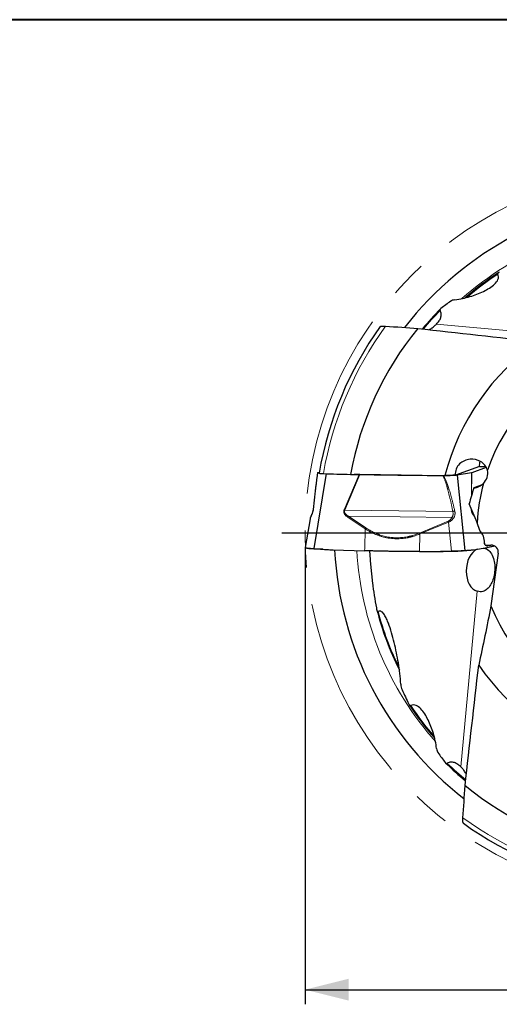
# Model space of a CAD drawing. Units: millimetres. Extents: x 5 to 292, y 5 to 205.
# Drawn here: x 176 to 209, y 138 to 205 of the extents above; entities that cross this region are included whole.
import ezdxf

# ---------------------------------------------------------------- set-up
doc = ezdxf.new("R2010")
doc.units = ezdxf.units.MM
doc.linetypes.add('CENTERX2', pattern=[20.32, 12.7, -2.54, 2.54, -2.54])
doc.layers.add('DÜNNE_LINIE', color=7, linetype='Continuous')
doc.styles.add('SLDTEXTSTYLE1', font='TXT', dxfattribs={"width": 0.75})
doc.dimstyles.new('SLDDIMSTYLE1', dxfattribs={"dimtxt": 3, "dimasz": 3, "dimexe": 0, "dimexo": 0.0625, "dimgap": 0.75, "dimtad": 1, "dimdec": 3, "dimrnd": 1e-09, "dimzin": 12, "dimdsep": 46, "dimtxsty": 'SLDTEXTSTYLE1', "dimsah": 1, "dimcen": 0.09, "dimadec": 0, "dimazin": 3, "dimtfac": 1, "dimtofl": 0, "dimtmove": 0, "dimatfit": 3, "dimfxl": 1, "dimfrac": 2, "dimtolj": 1, "dimtzin": 12, "dimarcsym": 0})

# ---------------------------------------------------------------- blocks, each defined once
blk = doc.blocks.new('_D_3')
at = {"layer": 'DÜNNE_LINIE', "color": 7}
for p, q in [((195.895, 168.833), (195.895, 137.587)), ((245.895, 168.833), (245.895, 137.587)), ((195.895, 138.587), (245.895, 138.587))]:
    blk.add_line(p, q, dxfattribs=at)
for points in [[(195.895, 138.587), (198.895, 137.837), (198.895, 139.337)], [(245.895, 138.587), (242.895, 139.337), (242.895, 137.837)]]:
    blk.add_solid(points, dxfattribs=at)
at = {"layer": 'DÜNNE_LINIE', "color": 7, "char_height": 3, "attachment_point": 1, "style": 'SLDTEXTSTYLE1'}
for s, insert in [('%%c', (215.197, 142.454, 0.1)), ('50', (219.721, 142.5, 0.1))]:
    blk.add_mtext(s, dxfattribs=dict(at, insert=insert))
blk = doc.blocks.new('SW_CENTERMARKSYMBOL_0')
at = {"layer": 'DÜNNE_LINIE', "color": 0}
for p, q in [((0, 5), (0, 26.593)), ((0, 0), (0, 2.5)), ((-5, 0), (-26.593, 0)), ((0, 0), (-2.5, 0)), ((0, 0), (0, -2.5)), ((0, 0), (2.5, 0)), ((5, 0), (26.593, 0)), ((0, -5), (0, -26.593))]:
    blk.add_line(p, q, dxfattribs=at)

msp = doc.modelspace()

# ---------------------------------------------------------------- linework, layer by layer
at = {"color": 7, "linetype": 'Continuous', "lineweight": 40}
msp.add_line((292, 205), (5, 205), dxfattribs=at)
at = {"color": 7, "linetype": 'Continuous', "lineweight": 0}
msp.add_line((292, 205), (5, 205), dxfattribs=at)
at = {"color": 8, "linetype": 'Continuous', "lineweight": 0}
for p, q in [((204.9096, 184.1638), (216.9236, 183.0326)), ((207.2903, 172.3782), (207.3047, 173.9732)), ((207.3198, 173.9766), (207.3059, 172.431)), ((198.5771, 171.4469), (199.6004, 173.8515)), ((199.6497, 173.8505), (198.6188, 171.4281)), ((198.5771, 171.4469), (198.6188, 171.4281)), ((198.6188, 171.4281), (206.0197, 171.3303)), ((207.2824, 171.4957), (207.2826, 171.518)), ((207.2824, 171.4957), (207.2974, 171.4808)), ((200.0198, 170.1412), (198.8321, 170.9362)), ((198.8784, 171.0019), (200.066, 170.2068)), ((205.9557, 170.9084), (198.8784, 171.0019)), ((203.7379, 169.8536), (205.6942, 170.6632)), ((205.722, 170.5968), (203.7654, 169.7872)), ((205.722, 170.5968), (205.9246, 168.622)), ((207.4809, 171.0166), (207.4801, 171.0493)), ((207.5035, 170.9934), (207.4809, 171.0166)), ((203.7654, 169.7872), (203.7277, 168.5818)), ((208.3728, 168.8621), (208.3452, 169.032)), ((206.5642, 153.8484), (207.6954, 165.8623))]:
    msp.add_line(p, q, dxfattribs=at)
at = {"color": 7, "linetype": 'Continuous', "lineweight": 30}
for p, q in [((196.7481, 173.9267), (196.7489, 173.9313)), ((196.7575, 173.984), (196.7489, 173.9313)), ((196.7583, 173.9859), (196.763, 173.9887)), ((196.763, 173.9887), (196.8747, 174.0298)), ((207.8365, 174.4185), (206.1919, 173.813)), ((207.3047, 173.9732), (206.3224, 173.8159)), ((207.3198, 173.9766), (207.3047, 173.9732)), ((208.3136, 174.3425), (207.3198, 173.9766)), ((207.8365, 174.4185), (208.1885, 174.4185)), ((197.3448, 173.9181), (196.4986, 168.7878)), ((199.6004, 173.8515), (199.2542, 173.862)), ((199.6497, 173.8505), (199.6004, 173.8515)), ((205.3386, 173.7753), (199.6497, 173.8505)), ((205.3788, 173.775), (205.3386, 173.7753)), ((206.3224, 173.8159), (206.8504, 168.6614)), ((207.9562, 173.1247), (207.4553, 172.9403)), ((196.2374, 170.8243), (195.9129, 168.8535)), ((196.2388, 170.8296), (196.2377, 170.8243)), ((207.8715, 170.0345), (207.6847, 170.5588)), ((197.1233, 168.7414), (197.0352, 168.744)), ((197.8149, 168.7053), (199.9771, 168.6396)), ((203.7277, 168.5818), (204.5106, 168.5804)), ((205.5821, 168.5926), (205.1678, 168.5933)), ((207.4311, 168.7112), (208.3728, 168.862)), ((208.1926, 169.1706), (208.1921, 169.1348)), ((208.2287, 169.032), (208.1921, 169.1348)), ((208.2287, 169.032), (208.6334, 169.032)), ((209.131, 168.4697), (208.6338, 164.8635))]:
    msp.add_line(p, q, dxfattribs=at)
at = {"color": 7, "linetype": 'Continuous', "lineweight": 30, "flags": 128}
msp.add_lwpolyline([(208.1251, 168.8224), (208.1554, 168.8185), (208.2415, 168.7956), (208.3235, 168.7616), (208.4019, 168.7161), (208.476, 168.6598), (208.5451, 168.5933), (208.6087, 168.5173), (208.6692, 168.4274), (208.7235, 168.3274), (208.7711, 168.218), (208.8116, 168.1002), (208.8377, 168.0037), (208.8595, 167.9021), (208.8766, 167.7963), (208.889, 167.6872), (208.8963, 167.5755), (208.8985, 167.4522), (208.8947, 167.3266), (208.885, 167.2005), (208.8694, 167.0755), (208.8509, 166.9677), (208.828, 166.8616), (208.801, 166.7584), (208.7701, 166.6592), (208.7354, 166.5644), (208.6971, 166.474), (208.6555, 166.3886), (208.6109, 166.3087), (208.5583, 166.2273), (208.5023, 166.1528), (208.4432, 166.0856), (208.3815, 166.026), (208.3088, 165.9682), (208.233, 165.9202), (208.1546, 165.8823), (208.0742, 165.8547), (207.9815, 165.8364), (207.8867, 165.8314), (207.7909, 165.84), (207.6954, 165.8623), (207.6954, 165.8623)], dxfattribs=at)
at = {"color": 7, "linetype": 'Continuous', "lineweight": 30}
for centre, radius, start, end in [((220.8946, 169.8334), 23, 92.819517, 142.206256), ((220.8946, 169.8334), 21.3707, 123.303504, 131.045837), ((220.8946, 169.8334), 21.9848, 135.641268, 140.458364), ((220.8946, 169.8334), 24.3837, 144.51808, 170.265942), ((220.8946, 169.8334), 22.2572, 140.9174, 169.563673), ((220.8946, 169.8334), 15.9145, 124.593282, 165.621126), ((220.8946, 169.8334), 13.2298, 112.065014, 160.941719), ((208.8344, 174.4819), 1, 163.402211, 183.634005), ((220.8946, 169.8334), 13.2298, 165.050448, 176.856876), ((220.8946, 169.8334), 23, 182.819517, 232.209055), ((220.8946, 169.8334), 20.7567, 194.517951, 206.734604), ((220.8946, 169.8334), 13.2298, 202.065014, 250.941719), ((220.8946, 169.8334), 15.9145, 214.593282, 255.621126), ((220.8946, 169.8334), 21.3707, 213.303171, 221.044285), ((220.8946, 169.8334), 21.9848, 225.640988, 230.455936), ((220.8946, 169.8334), 22.2572, 230.9174, 259.563673), ((220.8946, 169.8334), 24.3837, 234.518101, 260.26595)]:
    msp.add_arc(centre, radius, start, end, dxfattribs=at)
at = {"color": 8, "linetype": 'Continuous', "lineweight": 0}
for radius, start, end in [(21.4809, 93.142752, 131.582343), (21.3098, 123.613479, 130.710804), (21.9239, 135.916343, 140.353482), (24.093, 143.938018, 170.224039), (21.4809, 183.142752, 221.59009), (20.6958, 195.015711, 206.238272), (21.3098, 213.613479, 220.710804), (21.9239, 225.916343, 230.353482), (24.093, 233.938018, 260.224039)]:
    msp.add_arc((220.8946, 169.8334), radius, start, end, dxfattribs=at)
at = {"color": 7, "linetype": 'Continuous', "lineweight": 30}
for centre, major_axis, ratio, start_param, end_param in [((220.3338, 164.2966), (2.6299, 25.9649), 0.9769997, 0.7058321, 0.7382882), ((213.4235, 174.1178), (5.3843, -0.0712), 0.1857083, 2.8689901, 2.9079511), ((206.8695, 169.1706), (1.2447, 0.4582), 0.9801257, 5.9238678, 6.6485247), ((207.9643, 167.3311), (0.1159, 1.4979), 0.6821498, 0.374811, 2.9899792), ((208.6267, 168.5308), (-0.4787, -0.1762), 0.9801257, 2.6601021, 4.3530715), ((226.4314, 169.2726), (25.9649, -2.6299), 0.9769997, 3.3560558, 3.4243272), ((226.4314, 169.2726), (25.9649, -2.6299), 0.9769997, 3.6543211, 3.6964816), ((226.4314, 169.2726), (25.9649, -2.6299), 0.9769997, 3.8474247, 3.8798809)]:
    msp.add_ellipse(centre, major_axis=major_axis, ratio=ratio, start_param=start_param, end_param=end_param, dxfattribs=at)
for points, knots in [([(206.1535, 185.8209), (206.5205, 185.8644), (206.8644, 185.9414), (207.5225, 186.139), (207.8358, 186.2605), (208.2626, 186.4712), (208.3983, 186.5466), (208.6527, 186.7107), (208.7726, 186.8001), (208.9772, 186.9946), (209.0638, 187.1006), (209.1606, 187.3309), (209.168, 187.46), (209.0978, 187.58)], [0, 0, 0, 0, 0.25, 0.25, 0.5, 0.5, 0.625, 0.625, 0.75, 0.75, 0.875, 0.875, 1, 1, 1, 1]), ([(209.2042, 187.7194), (209.1709, 187.7027), (209.1408, 187.6838), (209.096, 187.6371), (209.0815, 187.6079), (209.0978, 187.58)], [0, 0, 0, 0, 0.5, 0.5, 1, 1, 1, 1]), ([(206.1535, 185.8209), (206.1002, 185.8146), (206.0507, 185.8027), (205.9579, 185.7701), (205.9158, 185.7497), (205.8802, 185.7245)], [0, 0, 0, 0, 0.5, 0.5, 1, 1, 1, 1]), ([(204.9096, 184.1638), (204.9734, 184.2307), (205.0302, 184.3), (205.1263, 184.4449), (205.166, 184.5212), (205.2189, 184.6782), (205.2325, 184.7596), (205.2212, 184.9242), (205.1963, 185.0068), (205.1462, 185.086)], [0, 0, 0, 0, 0.25, 0.25, 0.5, 0.5, 0.75, 0.75, 1, 1, 1, 1]), ([(205.206, 185.2301), (205.1803, 185.2107), (205.1594, 185.1893), (205.1336, 185.1398), (205.1298, 185.1118), (205.1462, 185.086)], [0, 0, 0, 0, 0.5, 0.5, 1, 1, 1, 1]), ([(204.3986, 183.7787), (204.4001, 183.7795), (204.4375, 183.7985), (204.5107, 183.8425), (204.6172, 183.9115), (204.7212, 183.9897), (204.8196, 184.0731), (204.8796, 184.1336), (204.9096, 184.1638)], [0, 0, 0, 0, 0.0075341, 0.1868784, 0.3891296, 0.5913789, 0.7956905, 1, 1, 1, 1]), ([(201.0397, 183.9863), (201.0411, 183.9883), (201.0453, 183.9946), (201.0644, 184.0031), (201.0977, 184.0117), (201.1434, 184.0177), (201.202, 184.0215), (201.2725, 184.0223), (201.3464, 184.0204), (201.3969, 184.0173), (201.4183, 184.016)], [0, 0, 0, 0, 0.0604556, 0.1866281, 0.312861, 0.447854, 0.5829032, 0.7353285, 0.8878037, 1, 1, 1, 1]), ([(208.39, 174.1533), (208.3544, 174.286), (208.2899, 174.4034), (208.1274, 174.6009), (208.0281, 174.6825), (207.7043, 174.87), (207.4509, 174.9233), (207.0695, 174.888), (206.9426, 174.8569), (206.6995, 174.7516), (206.5837, 174.6772), (206.3841, 174.4838), (206.3022, 174.3661), (206.1972, 174.0984), (206.1774, 173.9519), (206.1919, 173.813)], [0, 0, 0, 0, 0.125, 0.125, 0.25, 0.25, 0.5, 0.5, 0.625, 0.625, 0.75, 0.75, 0.875, 0.875, 1, 1, 1, 1]), ([(196.8665, 173.9516), (196.8643, 173.9519), (196.8462, 173.9541), (196.8201, 173.9586), (196.7893, 173.9651), (196.7689, 173.9719), (196.7579, 173.9781), (196.7584, 173.9821), (196.7586, 173.9838)], [0, 0, 0, 0, 0.0278605, 0.2301662, 0.43469364, 0.64151179, 0.85068615, 1, 1, 1, 1]), ([(196.8622, 173.956), (196.863, 173.9541), (196.8648, 173.9503), (196.8851, 173.9447), (196.9178, 173.9393), (196.9633, 173.9345), (197.0187, 173.9303), (197.0816, 173.9268), (197.1282, 173.9251), (197.1515, 173.9243)], [0, 0, 0, 0, 0.1416311, 0.2877949, 0.4339586, 0.5793715, 0.7247897, 0.8623906, 1, 1, 1, 1]), ([(208.1126, 173.2463), (208.23, 173.3623), (208.3174, 173.507), (208.4139, 173.8226), (208.4223, 173.9916), (208.39, 174.1533)], [0, 0, 0, 0, 0.5, 0.5, 1, 1, 1, 1]), ([(208.1931, 174.4216), (208.1953, 174.4215), (208.2181, 174.4196), (208.2452, 174.4168), (208.2666, 174.4141), (208.2727, 174.4133)], [0, 0, 0, 0, 0.06858416, 0.73198204, 1, 1, 1, 1]), ([(196.744, 173.9001), (196.7404, 173.8774), (196.7317, 173.823), (196.719, 173.7345), (196.7054, 173.6361), (196.6921, 173.5372), (196.6792, 173.4378), (196.6591, 173.2801), (196.6325, 173.0631), (196.5941, 172.7392), (196.5513, 172.3663), (196.5042, 171.9448), (196.4735, 171.663), (196.4582, 171.5222)], [0, 0, 0, 0, 0.0303332, 0.0727933, 0.1151236, 0.1573821, 0.199597, 0.2417839, 0.3577107, 0.473575, 0.6490728, 0.8245426, 1, 1, 1, 1]), ([(206.3224, 173.8159), (206.3079, 173.8138), (206.2791, 173.8096), (206.2248, 173.8038), (206.1638, 173.7984), (206.0959, 173.7935), (206.0223, 173.7891), (205.9434, 173.7852), (205.8593, 173.782), (205.7702, 173.7793), (205.6768, 173.7772), (205.5797, 173.7757), (205.4799, 173.7749), (205.4126, 173.7749), (205.3788, 173.775)], [0, 0, 0, 0, 0.0854063, 0.1698569, 0.2533775, 0.3359942, 0.4177345, 0.4986262, 0.5799109, 0.6620693, 0.7451299, 0.8291212, 0.9140698, 1, 1, 1, 1]), ([(207.4553, 172.9403), (207.5726, 172.9562), (207.689, 172.9885), (207.912, 173.0894), (208.0186, 173.1579), (208.1126, 173.2463)], [0, 0, 0, 0, 0.5, 0.5, 1, 1, 1, 1]), ([(196.4584, 171.525), (196.4561, 171.5056), (196.4518, 171.469), (196.4429, 171.4171), (196.4334, 171.3707), (196.4223, 171.3248), (196.4082, 171.2744), (196.3919, 171.2243), (196.3743, 171.1767), (196.3566, 171.133), (196.3444, 171.106), (196.338, 171.0919)], [0, 0, 0, 0, 0.1239448, 0.2343728, 0.3313372, 0.42242, 0.533265, 0.666099, 0.7671001, 0.8782897, 1, 1, 1, 1]), ([(196.3392, 171.0946), (196.3323, 171.0796), (196.3194, 171.0515), (196.3028, 171.0138), (196.2896, 170.9828), (196.2796, 170.9583), (196.2722, 170.9397), (196.2672, 170.9266), (196.2637, 170.9169), (196.2596, 170.9056), (196.2548, 170.8916), (196.2493, 170.8742), (196.2439, 170.8547), (196.24, 170.8391), (196.2388, 170.831), (196.2385, 170.8297)], [0, 0, 0, 0, 0.1556992, 0.2912962, 0.4067031, 0.5017746, 0.5763852, 0.6303096, 0.6632964, 0.6973122, 0.7553935, 0.8154396, 0.8905156, 0.9818364, 1, 1, 1, 1]), ([(205.6942, 170.6632), (205.6986, 170.6527), (205.7075, 170.6315), (205.7171, 170.6084), (205.722, 170.5968)], [0, 0, 0, 0, 0.4974939, 1, 1, 1, 1]), ([(195.9132, 168.8534), (195.9131, 168.8531), (195.9131, 168.8523), (195.9154, 168.8507), (195.9193, 168.8489), (195.9245, 168.8471), (195.9303, 168.8454), (195.9365, 168.8437), (195.9428, 168.8422), (195.9554, 168.8395), (195.978, 168.8356), (196.0172, 168.83), (196.0622, 168.8246), (196.1112, 168.8194), (196.1498, 168.8156), (196.1775, 168.8131), (196.1921, 168.8117), (196.2072, 168.8104), (196.2225, 168.8091), (196.2383, 168.8077), (196.2587, 168.806), (196.2868, 168.8038), (196.3256, 168.801), (196.3738, 168.7974), (196.4319, 168.7931), (196.4754, 168.7896), (196.4986, 168.7878)], [0, 0, 0, 0, 0.03137287, 0.07063079, 0.10679193, 0.13985646, 0.16982422, 0.19669557, 0.22047059, 0.24114971, 0.32490184, 0.40910533, 0.49377614, 0.56390935, 0.63447474, 0.65303278, 0.67162254, 0.69024275, 0.70889353, 0.72757483, 0.74628694, 0.78055871, 0.82306568, 0.87380797, 0.93278653, 1, 1, 1, 1]), ([(195.9357, 168.8437), (195.9633, 168.837), (196.0296, 168.8207), (196.0957, 168.8039), (196.1343, 168.794)], [0, 0, 0, 0, 0.4150496, 1, 1, 1, 1]), ([(197.0352, 168.744), (196.8973, 168.7482), (196.7363, 168.7531), (196.5528, 168.7587), (196.4867, 168.7612), (196.4147, 168.7646), (196.3393, 168.7692), (196.2658, 168.775), (196.2047, 168.7815), (196.1634, 168.7878), (196.1409, 168.7921), (196.1344, 168.7941), (196.1335, 168.7944)], [0, 0, 0, 0, 0.3736924, 0.4358152, 0.4977676, 0.5597038, 0.6523629, 0.7446983, 0.8367423, 0.9285339, 0.9895973, 1, 1, 1, 1]), ([(196.4986, 168.7878), (196.5753, 168.7817), (196.724, 168.7698), (196.9401, 168.7538), (197.1422, 168.7399), (197.3302, 168.728), (197.5042, 168.7183), (197.6642, 168.7106), (197.7663, 168.707), (197.8149, 168.7053)], [0, 0, 0, 0, 0.1750963, 0.3394382, 0.4930313, 0.6358774, 0.7679828, 0.8893542, 1, 1, 1, 1]), ([(203.7277, 168.5818), (203.6226, 168.582), (203.414, 168.5825), (203.1042, 168.5841), (202.7986, 168.5862), (202.4946, 168.5891), (202.1908, 168.5926), (201.8882, 168.5967), (201.5784, 168.6017), (201.2615, 168.6075), (200.937, 168.6143), (200.6146, 168.6219), (200.2939, 168.6303), (200.083, 168.6365), (199.9772, 168.6396)], [0, 0, 0, 0, 0.081662, 0.1619931, 0.2410643, 0.320029, 0.4000365, 0.4800093, 0.5594102, 0.646716, 0.7343282, 0.8223469, 0.9108715, 1, 1, 1, 1]), ([(200.3166, 168.6298), (200.3241, 168.5025), (200.3407, 168.2229), (200.3747, 167.7936), (200.416, 167.3415), (200.4624, 166.8914), (200.4972, 166.5927), (200.5145, 166.4434)], [0, 0, 0, 0, 0.1730526, 0.3797618, 0.5865077, 0.7932694, 1, 1, 1, 1]), ([(204.5106, 168.5804), (204.554, 168.5806), (204.646, 168.5809), (204.7918, 168.5832), (204.9533, 168.5868), (205.1305, 168.5919), (205.2649, 168.5965), (205.349, 168.5995), (205.3778, 168.6006), (205.4046, 168.6016), (205.432, 168.6026), (205.4601, 168.6037), (205.5269, 168.6062), (205.6313, 168.6102), (205.7766, 168.616), (205.874, 168.62), (205.9246, 168.622)], [0, 0, 0, 0, 0.0920117, 0.1951038, 0.3092822, 0.4345512, 0.5709183, 0.5945872, 0.6130751, 0.6320152, 0.6514075, 0.6712512, 0.6915464, 0.7933088, 0.8926523, 1, 1, 1, 1]), ([(206.7804, 168.6417), (206.752, 168.6371), (206.7136, 168.6309), (206.665, 168.6232), (206.6296, 168.6185), (206.5802, 168.6135), (206.5149, 168.6083), (206.4307, 168.6031), (206.3372, 168.5989), (206.2477, 168.596), (206.1661, 168.594), (206.0944, 168.5928), (206.0094, 168.592), (205.9114, 168.592), (205.8016, 168.5922), (205.6918, 168.5924), (205.6187, 168.5925), (205.5821, 168.5926)], [0, 0, 0, 0, 0.1387708, 0.1873357, 0.2357676, 0.2841868, 0.3566251, 0.4288086, 0.5007655, 0.5725241, 0.6202614, 0.6679074, 0.715452, 0.7866755, 0.8578409, 0.928936, 1, 1, 1, 1]), ([(205.9246, 168.622), (205.9408, 168.6227), (205.972, 168.6239), (206.0169, 168.6255), (206.0582, 168.6269), (206.0958, 168.6281), (206.1297, 168.6291), (206.1599, 168.63), (206.1865, 168.6307), (206.2339, 168.6322), (206.3025, 168.6347), (206.391, 168.638), (206.4708, 168.6413), (206.5418, 168.6445), (206.5891, 168.6467), (206.6196, 168.6482), (206.6351, 168.649), (206.6503, 168.6498), (206.6652, 168.6505), (206.6797, 168.6513), (206.6979, 168.6523), (206.7214, 168.6537), (206.7509, 168.6556), (206.7837, 168.6577), (206.8184, 168.6598), (206.8393, 168.6609), (206.8504, 168.6614)], [0, 0, 0, 0, 0.0418944, 0.0807262, 0.1164945, 0.1492, 0.1788426, 0.2054224, 0.2289396, 0.2493937, 0.3322365, 0.4155256, 0.4992763, 0.5686467, 0.6384455, 0.6568026, 0.6751901, 0.6936079, 0.712056, 0.7305346, 0.7490438, 0.7829428, 0.8249875, 0.875179, 0.9335166, 1, 1, 1, 1]), ([(206.7783, 168.6413), (206.8122, 168.6465), (206.8612, 168.6538), (206.9327, 168.6621), (206.9916, 168.6682), (207.0373, 168.6714), (207.0635, 168.6733)], [0, 0, 0, 0, 0.3628054, 0.5237743, 0.7273689, 1, 1, 1, 1]), ([(206.8504, 168.6614), (206.8845, 168.663), (206.9505, 168.6662), (207.0463, 168.6719), (207.1357, 168.6783), (207.2186, 168.6854), (207.2952, 168.6931), (207.3654, 168.7014), (207.4099, 168.7081), (207.4311, 168.7112)], [0, 0, 0, 0, 0.1750965, 0.3394395, 0.4930322, 0.6358785, 0.7679839, 0.8893549, 1, 1, 1, 1]), ([(208.8842, 168.9658), (208.8667, 168.9611), (208.8211, 168.9488), (208.7347, 168.929), (208.626, 168.9065), (208.5062, 168.8841), (208.4173, 168.8694), (208.3727, 168.862)], [0, 0, 0, 0, 0.13308331, 0.34807301, 0.5640605, 0.78128971, 1, 1, 1, 1]), ([(200.7806, 164.721), (200.7912, 164.6655), (200.8036, 164.6114), (200.8304, 164.5362), (200.8406, 164.512), (200.8673, 164.4734), (200.887, 164.4587), (200.9055, 164.4714)], [0, 0, 0, 0, 0.5, 0.5, 0.75, 0.75, 1, 1, 1, 1]), ([(202.4595, 159.5028), (202.4293, 160.0013), (202.3672, 160.4835), (202.21, 161.4309), (202.1142, 161.8959), (201.9465, 162.5809), (201.8866, 162.8063), (201.7564, 163.249), (201.6864, 163.4664), (201.5679, 163.7801), (201.5262, 163.8823), (201.4356, 164.0788), (201.387, 164.1732), (201.2776, 164.3432), (201.216, 164.4215), (201.1066, 164.4933), (201.0681, 164.5087), (200.986, 164.5116), (200.9446, 164.4983), (200.9055, 164.4714)], [0, 0, 0, 0, 0.25, 0.25, 0.5, 0.5, 0.625, 0.625, 0.75, 0.75, 0.8125, 0.8125, 0.875, 0.875, 0.9375, 0.9375, 0.96875, 0.96875, 1, 1, 1, 1]), ([(202.4595, 159.5028), (202.4638, 159.4332), (202.4733, 159.3665), (202.5014, 159.2379), (202.5201, 159.1753), (202.5449, 159.12)], [0, 0, 0, 0, 0.5, 0.5, 1, 1, 1, 1]), ([(203.0086, 158.143), (203.0253, 158.1096), (203.0443, 158.0795), (203.0909, 158.0347), (203.1201, 158.0202), (203.148, 158.0365)], [0, 0, 0, 0, 0.5, 0.5, 1, 1, 1, 1]), ([(204.9071, 155.0923), (204.8637, 155.4592), (204.7866, 155.8031), (204.589, 156.4612), (204.4675, 156.7746), (204.2568, 157.2013), (204.1814, 157.3371), (204.0174, 157.5915), (203.9279, 157.7113), (203.7334, 157.916), (203.6274, 158.0025), (203.3972, 158.0993), (203.268, 158.1067), (203.148, 158.0365)], [0, 0, 0, 0, 0.25, 0.25, 0.5, 0.5, 0.625, 0.625, 0.75, 0.75, 0.875, 0.875, 1, 1, 1, 1]), ([(204.9071, 155.0923), (204.9134, 155.0389), (204.9253, 154.9895), (204.958, 154.8966), (204.9783, 154.8545), (205.0035, 154.819)], [0, 0, 0, 0, 0.5, 0.5, 1, 1, 1, 1]), ([(205.4979, 154.1447), (205.5174, 154.1191), (205.5387, 154.0981), (205.5882, 154.0723), (205.6162, 154.0686), (205.642, 154.0849)], [0, 0, 0, 0, 0.5, 0.5, 1, 1, 1, 1]), ([(206.5642, 153.8484), (206.4974, 153.9121), (206.428, 153.9689), (206.2831, 154.065), (206.2068, 154.1047), (206.0498, 154.1577), (205.9684, 154.1712), (205.8038, 154.16), (205.7212, 154.1351), (205.642, 154.0849)], [0, 0, 0, 0, 0.25, 0.25, 0.5, 0.5, 0.75, 0.75, 1, 1, 1, 1]), ([(206.9493, 153.3373), (206.9485, 153.3388), (206.9295, 153.3762), (206.8855, 153.4495), (206.8165, 153.556), (206.7383, 153.6599), (206.6549, 153.7584), (206.5944, 153.8184), (206.5642, 153.8484)], [0, 0, 0, 0, 0.0075341, 0.1868784, 0.3891296, 0.5913789, 0.7956905, 1, 1, 1, 1]), ([(206.7417, 149.9785), (206.7397, 149.9798), (206.7334, 149.984), (206.7249, 150.0031), (206.7163, 150.0365), (206.7103, 150.0822), (206.7065, 150.1407), (206.7057, 150.2113), (206.7077, 150.2852), (206.7107, 150.3357), (206.7121, 150.3571)], [0, 0, 0, 0, 0.06046886, 0.18663962, 0.31287077, 0.4478618, 0.58290915, 0.73533221, 0.88780528, 1, 1, 1, 1])]:
    msp.add_open_spline(points, degree=3, knots=knots, dxfattribs=at)
for points in [[(201.4183, 184.016), (202.15, 183.9666), (202.883, 183.9165), (203.6177, 183.8652)], [(203.6177, 183.8652), (206.3606, 183.5622), (209.1061, 183.2547), (211.8592, 182.9342)], [(197.1515, 173.9243), (197.7694, 173.9045), (198.3875, 173.8848), (199.0056, 173.8651)], [(199.0056, 173.8651), (201.1629, 173.8384), (203.3204, 173.8118), (205.4787, 173.7855)], [(206.1919, 173.813), (205.954, 173.8039), (205.7163, 173.7947), (205.4787, 173.7855)], [(207.4553, 172.9403), (207.3504, 172.5799), (207.2441, 172.2204), (207.1365, 171.8616)], [(207.6847, 170.5588), (207.503, 170.9971), (207.3202, 171.4312), (207.1365, 171.8616)], [(208.6338, 164.8635), (208.3627, 163.4793), (208.0808, 162.1302), (207.7938, 160.798)], [(206.8628, 152.5565), (207.1659, 155.2993), (207.4733, 158.0448), (207.7938, 160.798)], [(206.7121, 150.3571), (206.7614, 151.0887), (206.8115, 151.8217), (206.8628, 152.5565)]]:
    msp.add_open_spline(points, degree=3, dxfattribs=at)
at = {"color": 8, "linetype": 'Continuous', "lineweight": 0}
for points, knots in [([(196.4859, 171.5322), (196.4937, 171.6144), (196.5089, 171.7749), (196.5315, 172.0091), (196.5532, 172.2308), (196.5741, 172.4401), (196.5942, 172.637), (196.6134, 172.8215), (196.6318, 172.9935), (196.6493, 173.1531), (196.666, 173.3002), (196.6818, 173.435), (196.6967, 173.5573), (196.7107, 173.6672), (196.7238, 173.7649), (196.7361, 173.8497), (196.744, 173.9028), (196.7481, 173.9264), (196.7481, 173.9267)], [0, 0, 0, 0, 0.1010394, 0.1971218, 0.288252, 0.3744354, 0.4556785, 0.5319889, 0.6033759, 0.669851, 0.7314282, 0.7881255, 0.8399653, 0.8869778, 0.9292029, 0.966696, 0.9995365, 1, 1, 1, 1]), ([(206.0197, 171.3303), (206.0032, 171.4114), (205.971, 171.5697), (205.922, 171.8012), (205.8739, 172.021), (205.8267, 172.2291), (205.7789, 172.4315), (205.7306, 172.6273), (205.6928, 172.7731), (205.6675, 172.8668), (205.6549, 172.9129), (205.6424, 172.9579), (205.6299, 173.002), (205.6176, 173.0451), (205.5958, 173.1195), (205.565, 173.221), (205.5246, 173.3454), (205.4854, 173.4568), (205.4476, 173.5552), (205.4108, 173.6405), (205.3759, 173.7132), (205.3503, 173.7557), (205.3386, 173.7753)], [0, 0, 0, 0, 0.0974406, 0.1903255, 0.2786592, 0.3624466, 0.4416937, 0.5236296, 0.6000912, 0.6192139, 0.6379625, 0.656337, 0.6743378, 0.6919653, 0.7092198, 0.7656311, 0.8170207, 0.8634142, 0.9048466, 0.941367, 0.9730477, 1, 1, 1, 1]), ([(206.153, 171.3563), (206.1344, 171.4378), (206.098, 171.5967), (206.0424, 171.8286), (205.9878, 172.0481), (205.9342, 172.2551), (205.8816, 172.4497), (205.83, 172.6319), (205.7795, 172.8017), (205.7301, 172.959), (205.682, 173.104), (205.6351, 173.2366), (205.5894, 173.3568), (205.5451, 173.4646), (205.5021, 173.5601), (205.4604, 173.6431), (205.4207, 173.7143), (205.392, 173.7557), (205.3788, 173.775)], [0, 0, 0, 0, 0.0983024, 0.1917821, 0.2804437, 0.3642925, 0.4433346, 0.5175779, 0.5870311, 0.6517055, 0.7116147, 0.7667761, 0.8172116, 0.8629505, 0.9040318, 0.9405093, 0.9724603, 1, 1, 1, 1]), ([(196.4859, 171.5322), (196.4832, 171.508), (196.4779, 171.4601), (196.4646, 171.3888), (196.448, 171.3199), (196.4282, 171.2548), (196.4063, 171.1942), (196.3831, 171.1385), (196.3588, 171.0869), (196.3429, 171.0566), (196.3349, 171.0414)], [0, 0, 0, 0, 0.1335586, 0.264748, 0.393873, 0.5210431, 0.6424574, 0.7616373, 0.8802531, 1, 1, 1, 1]), ([(196.4583, 171.5222), (196.4589, 171.5236), (196.4603, 171.5265), (196.4697, 171.5299), (196.4805, 171.5314), (196.4859, 171.5322)], [0, 0, 0, 0, 0.32836525, 0.66679233, 1, 1, 1, 1]), ([(198.8321, 170.9362), (198.8128, 170.9497), (198.7756, 170.9756), (198.7246, 171.0171), (198.68, 171.0587), (198.642, 171.1006), (198.6106, 171.1428), (198.5875, 171.1822), (198.5716, 171.2182), (198.5611, 171.2505), (198.5543, 171.283), (198.5513, 171.3157), (198.552, 171.3485), (198.5566, 171.3814), (198.5647, 171.4146), (198.5729, 171.436), (198.5771, 171.4469)], [0, 0, 0, 0, 0.1174174, 0.2259746, 0.3260974, 0.4183315, 0.503376, 0.5821193, 0.6377223, 0.6909697, 0.7425028, 0.7930281, 0.8432941, 0.8940608, 0.946067, 1, 1, 1, 1]), ([(198.8784, 171.0019), (198.858, 171.0136), (198.8174, 171.0368), (198.7594, 171.0764), (198.7051, 171.1203), (198.6646, 171.162), (198.6368, 171.199), (198.6191, 171.2286), (198.6052, 171.2601), (198.5962, 171.2933), (198.5928, 171.3277), (198.5957, 171.3624), (198.6041, 171.3964), (198.6139, 171.4175), (198.6188, 171.4281)], [0, 0, 0, 0, 0.130414, 0.259937, 0.3882184, 0.5147291, 0.5771398, 0.6388863, 0.6998535, 0.7601145, 0.8198664, 0.8794827, 0.9394402, 1, 1, 1, 1]), ([(206.0197, 171.3303), (206.0237, 171.3119), (206.0318, 171.275), (206.0377, 171.219), (206.0388, 171.1632), (206.0345, 171.1079), (206.0246, 171.054), (206.0084, 171.0022), (205.9863, 170.9528), (205.9659, 170.9232), (205.9557, 170.9084)], [0, 0, 0, 0, 0.1260092, 0.2518256, 0.3773213, 0.502482, 0.6272518, 0.7516597, 0.8758351, 1, 1, 1, 1]), ([(206.0197, 171.3303), (206.031, 171.3326), (206.0538, 171.3374), (206.0884, 171.3442), (206.1222, 171.3507), (206.1428, 171.3544), (206.153, 171.3563)], [0, 0, 0, 0, 0.2480578, 0.4999988, 0.7519406, 1, 1, 1, 1]), ([(206.153, 171.3563), (206.1577, 171.3322), (206.1671, 171.2846), (206.1718, 171.2127), (206.1698, 171.1425), (206.1603, 171.0754), (206.1442, 171.0121), (206.1215, 170.9532), (206.0922, 170.8979), (206.0671, 170.8647), (206.0545, 170.8481)], [0, 0, 0, 0, 0.1335585, 0.2647479, 0.3938733, 0.5210429, 0.6424577, 0.7616368, 0.8802524, 1, 1, 1, 1]), ([(207.4809, 171.0166), (207.4703, 171.028), (207.4497, 171.0499), (207.4206, 171.0858), (207.3942, 171.1224), (207.3705, 171.16), (207.3497, 171.1986), (207.3329, 171.2352), (207.3198, 171.2692), (207.3097, 171.3001), (207.3011, 171.3315), (207.2941, 171.3634), (207.2887, 171.3959), (207.285, 171.4289), (207.2827, 171.4625), (207.2825, 171.4845), (207.2824, 171.4957)], [0, 0, 0, 0, 0.1174176, 0.2259736, 0.3260963, 0.4183317, 0.5033764, 0.5821195, 0.6377221, 0.6909697, 0.7425028, 0.7930281, 0.8432938, 0.8940607, 0.946067, 1, 1, 1, 1]), ([(207.4605, 171.0961), (207.4543, 171.102), (207.4383, 171.1176), (207.4127, 171.147), (207.3841, 171.1851), (207.3611, 171.2224), (207.344, 171.2562), (207.332, 171.2837), (207.3212, 171.3135), (207.3119, 171.3455), (207.3046, 171.3791), (207.2998, 171.4136), (207.2972, 171.448), (207.2974, 171.4699), (207.2974, 171.4808)], [0, 0, 0, 0, 0.0851866, 0.221446, 0.3563997, 0.4894901, 0.555146, 0.6201042, 0.684242, 0.7476377, 0.8104973, 0.8732142, 0.9362909, 1, 1, 1, 1]), ([(196.3349, 171.0414), (196.3251, 171.0231), (196.3063, 170.9877), (196.2826, 170.9404), (196.2636, 170.8996), (196.2498, 170.8662), (196.2414, 170.8426), (196.2395, 170.8329), (196.2388, 170.8296)], [0, 0, 0, 0, 0.207521, 0.4020705, 0.5847048, 0.7567016, 0.919589, 1, 1, 1, 1]), ([(196.3382, 171.0918), (196.3364, 171.0872), (196.3325, 171.0773), (196.3313, 171.0603), (196.3337, 171.0477), (196.3349, 171.0414)], [0, 0, 0, 0, 0.3062649, 0.6542806, 1, 1, 1, 1]), ([(198.8321, 170.9362), (198.8393, 170.9477), (198.8535, 170.9707), (198.8701, 170.9915), (198.8784, 171.0019)], [0, 0, 0, 0, 0.4999937, 1, 1, 1, 1]), ([(205.6942, 170.6632), (205.71, 170.6706), (205.7423, 170.6858), (205.7879, 170.7169), (205.8323, 170.7546), (205.8752, 170.7994), (205.9172, 170.8509), (205.9425, 170.8887), (205.9557, 170.9084)], [0, 0, 0, 0, 0.14063499, 0.28868506, 0.44672828, 0.61688368, 0.80085724, 1, 1, 1, 1]), ([(206.0545, 170.8481), (206.0374, 170.8279), (206.0042, 170.7888), (205.9499, 170.7361), (205.8946, 170.6902), (205.8382, 170.6517), (205.7811, 170.6198), (205.7414, 170.6044), (205.722, 170.5968)], [0, 0, 0, 0, 0.193013, 0.3739621, 0.5438288, 0.7038009, 0.8553008, 1, 1, 1, 1]), ([(205.9557, 170.9084), (205.9639, 170.9042), (205.9805, 170.8957), (206.0057, 170.881), (206.0308, 170.8651), (206.0466, 170.8537), (206.0545, 170.8481)], [0, 0, 0, 0, 0.2470443, 0.4978575, 0.7497608, 1, 1, 1, 1]), ([(199.9771, 168.6396), (199.9851, 168.8891), (200.0012, 169.3896), (200.0136, 169.8901), (200.0198, 170.1412)], [0, 0, 0, 0, 0.4984599, 1, 1, 1, 1]), ([(200.066, 170.2068), (200.0577, 170.1964), (200.0412, 170.1756), (200.027, 170.1526), (200.0198, 170.1412)], [0, 0, 0, 0, 0.5000045, 1, 1, 1, 1]), ([(200.0199, 170.1411), (200.0812, 170.1019), (200.2023, 170.0244), (200.3899, 169.9196), (200.5789, 169.825), (200.7696, 169.7415), (200.9618, 169.6688), (201.1631, 169.6045), (201.3739, 169.5501), (201.5944, 169.5072), (201.7915, 169.4813), (201.9641, 169.4675), (202.0737, 169.4632), (202.1452, 169.4621), (202.1784, 169.4619), (202.2117, 169.462), (202.245, 169.4624), (202.2783, 169.4631), (202.3117, 169.4641), (202.3946, 169.4673), (202.5276, 169.4763), (202.7108, 169.4974), (202.8571, 169.5213), (202.9665, 169.5426), (203.0391, 169.5581), (203.1117, 169.575), (203.1798, 169.5921), (203.238, 169.6076), (203.3242, 169.6318), (203.4443, 169.6688), (203.6042, 169.724), (203.711, 169.7659), (203.7654, 169.7872)], [0, 0, 0, 0, 0.0583511, 0.1153451, 0.1710876, 0.22569, 0.2792726, 0.3319627, 0.3900801, 0.4474439, 0.5042582, 0.5415604, 0.5787763, 0.5871261, 0.5954752, 0.6038247, 0.6121751, 0.6205267, 0.6288807, 0.637238, 0.6828271, 0.7286815, 0.77491, 0.7931988, 0.8115679, 0.8300238, 0.8485728, 0.8636629, 0.8746992, 0.9150065, 0.9567551, 1, 1, 1, 1]), ([(200.066, 170.2068), (200.1114, 170.1772), (200.1997, 170.1197), (200.3071, 170.0553), (200.3853, 170.0109), (200.4353, 169.9834), (200.4908, 169.9539), (200.5528, 169.9223), (200.6217, 169.8887), (200.6915, 169.8564), (200.7614, 169.8255), (200.8316, 169.7962), (200.9019, 169.7683), (200.9725, 169.742), (201.0784, 169.7049), (201.2205, 169.6606), (201.4005, 169.6145), (201.5816, 169.578), (201.7568, 169.5523), (201.9256, 169.5359), (202.0446, 169.53), (202.1201, 169.5283), (202.1521, 169.5278), (202.1842, 169.5277), (202.2163, 169.5278), (202.2484, 169.5282), (202.2805, 169.5289), (202.3127, 169.5299), (202.3937, 169.5332), (202.5239, 169.5422), (202.7036, 169.5634), (202.847, 169.5872), (202.9542, 169.6086), (203.0253, 169.6242), (203.0966, 169.6411), (203.1631, 169.6581), (203.2196, 169.6735), (203.3027, 169.6974), (203.4194, 169.7342), (203.577, 169.7897), (203.6833, 169.8319), (203.7379, 169.8536)], [0, 0, 0, 0, 0.0442193, 0.0860065, 0.1017662, 0.11716, 0.13219, 0.1525477, 0.1732984, 0.1938804, 0.2143003, 0.2345659, 0.2546846, 0.2746639, 0.2945124, 0.3438097, 0.3924371, 0.4405327, 0.4882412, 0.5300221, 0.5717184, 0.5799086, 0.5881002, 0.5962938, 0.6044908, 0.6126914, 0.6208969, 0.6291075, 0.6373241, 0.6828532, 0.7286335, 0.7747929, 0.7930599, 0.8114126, 0.8298579, 0.8484027, 0.8633229, 0.8740353, 0.9137199, 0.9556889, 1, 1, 1, 1]), ([(203.7654, 169.7872), (203.7606, 169.7987), (203.7511, 169.8218), (203.7423, 169.843), (203.7379, 169.8536)], [0, 0, 0, 0, 0.4999946, 1, 1, 1, 1])]:
    msp.add_open_spline(points, degree=3, knots=knots, dxfattribs=at)
at = {"layer": 'DÜNNE_LINIE', "color": 7, "linetype": 'CENTERX2', "lineweight": 0}
msp.add_circle((220.8946, 169.8334), 25, dxfattribs=at)

# ---------------------------------------------------------------- block references
at = {"layer": 'DÜNNE_LINIE', "color": 7}
msp.add_blockref('SW_CENTERMARKSYMBOL_0', (220.8946, 169.8334), dxfattribs=at)

# ---------------------------------------------------------------- dimensions: what is measured, and where the dimension line sits
dim = msp.add_linear_dim(base=(245.8946, 138.5869), p1=(195.8946, 169.8334), p2=(245.8946, 169.8334), text='%%c<>', dimstyle='SLDDIMSTYLE1', dxfattribs=at)
dim.commit()
dim.dimension.update_dxf_attribs({"geometry": '_D_3', "text_midpoint": (220.8946, 138.5869), "dimtype": 160})

doc.saveas('drawing.dxf')
